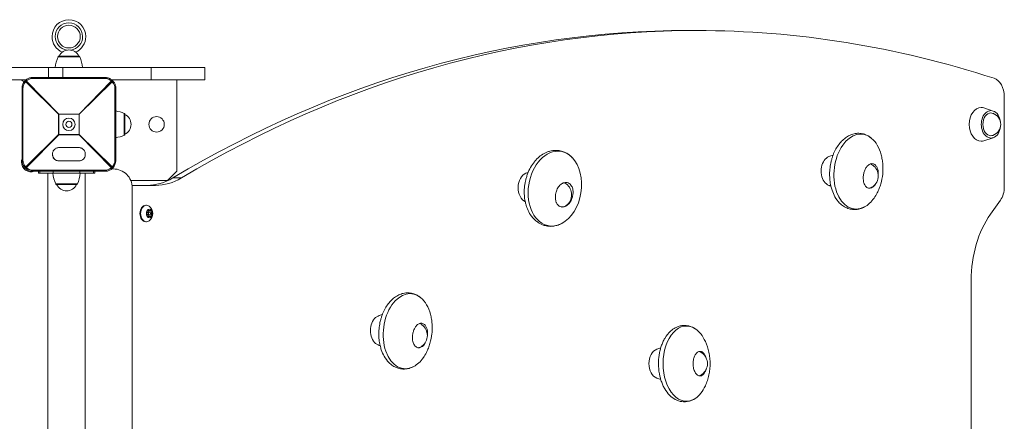
# Model space of a CAD drawing. Units: millimetres. Extents: x -5157 to 6075, y -9148 to 2537.
# Drawn here: x 127 to 1178, y -1964 to -1536 of the extents above; entities that cross this region are included whole.
import ezdxf

# ---------------------------------------------------------------- set-up
doc = ezdxf.new("R2010")
doc.units = ezdxf.units.MM
doc.header["$MEASUREMENT"] = 0
doc.layers.add('PRO_Equipment', color=7, linetype='Continuous', lineweight=20)

msp = doc.modelspace()

# ---------------------------------------------------------------- linework, layer by layer
at = {"layer": 'PRO_Equipment'}
for p, q in [((849.5, -1548), (840.3, -1548)), ((168.6, -1575.4), (168.4, -1576)), ((180, -1576), (168.4, -1576)), ((191.4, -1575.4), (168.6, -1575.4)), ((180, -1575.4), (169.4, -1575.4)), ((190.6, -1575.4), (180, -1575.4)), ((191.6, -1576), (180, -1576)), ((191.6, -1576), (191.4, -1575.4)), ((191.6, -1576), (191.4, -1575.4)), ((158.4, -1587.5), (-77.3, -1587.5)), ((173.5, -1587.5), (158.4, -1587.5)), ((158.4, -1587.5), (158.4, -1598)), ((267.8, -1587.5), (173.5, -1587.5)), ((173.5, -1587.5), (173.5, -1598)), ((325, -1587.5), (267.8, -1587.5)), ((267.8, -1587.5), (267.8, -1600.5)), ((325, -1587.5), (325, -1600.5)), ((-77.3, -1600.5), (134.3, -1600.5)), ((133.9, -1602.8), (169, -1637.2)), ((169.2, -1637), (134.8, -1601.9)), ((218.5, -1598), (141.5, -1598)), ((141.5, -1598), (141.5, -1598.3)), ((141.5, -1598.3), (141.5, -1599)), ((141.5, -1599), (218.5, -1599)), ((225.2, -1601.9), (190.8, -1637)), ((191, -1637.2), (226.1, -1602.8)), ((218.5, -1598), (218.5, -1598.3)), ((218.5, -1598.3), (218.5, -1599)), ((225.7, -1600.5), (267.8, -1600.5)), ((267.8, -1600.5), (325, -1600.5)), ((295, -1600.5), (295, -1698)), ((130, -1609.5), (130, -1686.5)), ((130.3, -1609.5), (130, -1609.5)), ((131, -1609.5), (130.3, -1609.5)), ((131, -1686.5), (131, -1609.5)), ((229, -1609.5), (229, -1686.5)), ((229.7, -1609.5), (229, -1609.5)), ((230, -1609.5), (229.7, -1609.5)), ((230, -1686.5), (230, -1609.5)), ((1177.6, -1618.4), (1177.6, -1714.7)), ((169, -1637.2), (169, -1658.8)), ((169, -1637.2), (169.1, -1637.2)), ((169.1, -1637.2), (169.2, -1637.2)), ((190.8, -1637), (169.2, -1637)), ((169.2, -1637.1), (169.2, -1637)), ((169.2, -1637.2), (169.2, -1637.1)), ((169.2, -1658.8), (169.2, -1637.2)), ((169.2, -1637.2), (190.8, -1637.2)), ((190.8, -1637), (190.8, -1637.1)), ((190.8, -1637.1), (190.8, -1637.2)), ((190.8, -1637.2), (190.8, -1658.8)), ((190.8, -1637.2), (190.9, -1637.2)), ((190.9, -1637.2), (191, -1637.2)), ((191, -1658.8), (191, -1637.2)), ((239.6, -1636.6), (239, -1636.4)), ((239, -1648), (239, -1636.4)), ((239.6, -1648), (239.6, -1636.6)), ((239.6, -1648), (239.6, -1637.4)), ((1165.8, -1633.8), (1155.8, -1630.5)), ((239, -1659.6), (239, -1648)), ((239.6, -1659.4), (239.6, -1648)), ((239.6, -1658.6), (239.6, -1648)), ((169, -1658.8), (133.9, -1693.2)), ((134.8, -1694.1), (169.2, -1659)), ((169.1, -1658.8), (169, -1658.8)), ((169.2, -1658.8), (169.1, -1658.8)), ((190.8, -1658.8), (169.2, -1658.8)), ((169.2, -1658.9), (169.2, -1658.8)), ((169.2, -1659), (169.2, -1658.9)), ((169.2, -1659), (190.8, -1659)), ((190.9, -1658.8), (190.8, -1658.8)), ((190.8, -1658.8), (190.8, -1658.9)), ((190.8, -1658.9), (190.8, -1659)), ((190.8, -1659), (225.2, -1694.1)), ((191, -1658.8), (190.9, -1658.8)), ((226.1, -1693.2), (191, -1658.8)), ((239, -1659.6), (239.6, -1659.4)), ((1155.8, -1665.5), (1165.8, -1662.2)), ((162.5, -1680.4), (162.5, -1679.5)), ((169.5, -1672.8), (190.5, -1672.8)), ((197.5, -1679.5), (197.5, -1680.4)), ((129.4, -1688), (130.1, -1688)), ((130.3, -1686.5), (130, -1686.5)), ((131, -1686.5), (130.3, -1686.5)), ((169.5, -1687), (190.5, -1687)), ((190.5, -1687), (169.5, -1687)), ((169.5, -1687), (169.5, -1687)), ((190.5, -1687), (190.5, -1687)), ((229.7, -1686.5), (229, -1686.5)), ((230, -1686.5), (229.7, -1686.5)), ((218.5, -1697), (141.5, -1697)), ((141.5, -1697.7), (141.5, -1697)), ((141.5, -1698), (141.5, -1697.7)), ((141.5, -1698), (218.5, -1698)), ((147.5, -1698), (147.5, -1700)), ((147.5, -1700), (148.9, -1700)), ((148.9, -1698), (148.9, -1700)), ((148.9, -1700), (163.2, -1700)), ((157.5, -1700), (157.5, -2146)), ((163, -1700), (177.5, -1700)), ((163, -1700), (177.5, -1700)), ((163.2, -1698), (163.2, -1700)), ((163.2, -1700), (191.8, -1700)), ((177.5, -1700), (192, -1700)), ((177.5, -1700), (192, -1700)), ((191.8, -1698), (191.8, -1700)), ((191.8, -1700), (206.1, -1700)), ((197.5, -2146), (197.5, -1700)), ((206.1, -1698), (206.1, -1700)), ((206.1, -1700), (207.5, -1700)), ((207.5, -1700), (207.5, -1698)), ((218.5, -1697.7), (218.5, -1697)), ((218.5, -1698), (218.5, -1697.7)), ((227.5, -1695.5), (225.7, -1695.5)), ((295, -1698), (285, -1708)), ((165.9, -1711.5), (166.1, -1712.1)), ((165.9, -1711.5), (177.5, -1711.5)), ((177.5, -1711.5), (189.1, -1711.5)), ((188.9, -1712.1), (189.1, -1711.5)), ((285, -1708), (246, -1708)), ((290.8, -1705.1), (300, -1705.1)), ((166.1, -1712.1), (177.5, -1712.1)), ((166.9, -1712.1), (177.5, -1712.1)), ((177.5, -1712.1), (188.9, -1712.1)), ((177.5, -1712.1), (188.1, -1712.1)), ((247.3, -1713), (272.5, -1713)), ((247.5, -2130.5), (247.5, -1715.5)), ((1033.1, -1716), (1033.8, -1716)), ((1173.5, -1728.9), (1163, -1743.7)), ((262.6, -1734.3), (261.9, -1734.3)), ((264, -1741.5), (265.8, -1741.5)), ((264.1, -1740), (265.8, -1740)), ((267.5, -1739.8), (266.4, -1739.8)), ((268.6, -1742.5), (266.8, -1742.5)), ((705.8, -1736.1), (706.8, -1736)), ((261.9, -1751.8), (262.6, -1751.8)), ((265.8, -1744.5), (264, -1744.5)), ((265.8, -1746), (264.1, -1746)), ((267.5, -1746.2), (266.4, -1746.2)), ((268.6, -1743.5), (266.8, -1743.5)), ((1142.3, -1814.4), (1142.3, -2031.6)), ((552.3, -1886), (553, -1886))]:
    msp.add_line(p, q, dxfattribs=at)
for centre, radius, start, end in [((180, -1554.5), 18, 0, 180), ((180, -1554.5), 14.6, 0, 180), ((180, -1554.5), 12.1, 0, 180), ((180, -1554.5), 18, 180, 247.0158), ((180, -1554.5), 14.6, 180, 261.7955), ((180, -1554.5), 12.1, 180, 0), ((180, -1554.5), 14.6, 278.1999, 0), ((180, -1554.5), 18, 292.9813, 0), ((180, -1580.4), 11.7, 90, 154.62), ((180, -1580.4), 11.7, 25.38, 90), ((205.6, -1591.7), 40.4, 157.0776, 173.9957), ((154.4, -1591.7), 40.4, 6.0043, 22.9224), ((190.6, -1576.4), 1, 22.9273, 23.0521), ((154.4, -1591.7), 40.4, 6.0043, 22.9224), ((127.5, -1605.5), 5, 45, 90), ((127.5, -1605.5), 5, 28.0494, 45), ((223.3, -1673.6), 40.4, 67.0777, 80.415), ((234.6, -1648), 11.7, 0.0006, 64.6192), ((1161.3, -1648), 12.5, 289.8405, 70.1591), ((180, -1648), 6.65, 90, 270), ((180, -1648), 3.25, 90, 270), ((180, -1648), 6.65, 270, 90), ((180, -1648), 3.25, 270, 90), ((234.6, -1648), 11.7, 295.3803, 0.0006), ((273.5, -1648), 8.25, 0, 180), ((273.5, -1648), 8.25, 180, 0), ((223.3, -1622.4), 40.4, 279.5847, 292.9222), ((139.9, -1688.1), 10.5, 160.9536, 180), ((139.9, -1688.1), 10.5, 180, 289.0651), ((203.1, -1695.8), 40.4, 186.004, 202.9221), ((151.9, -1695.8), 40.4, 337.0779, 353.996), ((227.5, -1715.5), 20, 45, 90), ((1028.8, -1703), 14.3, 306.3751, 53.622), ((227.5, -1715.5), 20, 0, 45), ((701.8, -1723), 14.3, 306.3754, 53.6252), ((177.5, -1707.1), 11.7, 205.3811, 270), ((177.5, -1707.1), 11.7, 270, 334.6189), ((259.8, -1743), 9.62, 306.0726, 53.9283), ((548, -1873), 14.3, 306.3748, 53.6222), ((846.7, -1903), 14.3, 306.3728, 53.6266)]:
    msp.add_arc(centre, radius, start, end, dxfattribs=at)
for centre, major_axis, ratio, start_param, end_param in [((840.3, -3548), (0, -2000), 0.707107, 3.141593, 3.540648), ((134.8, -1602.8), (-1.41, 1.41), 0.345148, 0, 1.238451), ((134.8, -1602.8), (1.41, -1.41), 0.345148, 1.903142, 3.141593), ((225.2, -1602.8), (1.41, 1.41), 0.345148, 0, 1.238451), ((225.2, -1602.8), (-1.41, -1.41), 0.345148, 1.903142, 3.141593), ((169.2, -1637.2), (1.41, 1.41), 0.078366, 1.49259, 1.649002), ((190.8, -1637.2), (1.41, -1.41), 0.078366, 1.49259, 1.649002), ((1152.9, -1648), (0, -18), 0.707107, 3.141593, 6.283185), ((1152.9, -1648), (0, -18), 0.707107, 2.908791, 3.141593), ((1163.4, -1648), (0, -12.1), 0.707107, 3.141593, 6.283185), ((1163.4, -1648), (0, -12.1), 0.707107, 2.89177, 3.141593), ((169.2, -1658.8), (-1.41, 1.41), 0.078366, 1.49259, 1.649002), ((190.8, -1658.8), (-1.41, -1.41), 0.078366, 1.49259, 1.649002), ((1152.9, -1648), (0, -18), 0.707107, 0, 0.232802), ((1163.4, -1648), (0, -12.1), 0.707107, 0, 0.249823), ((169.5, -1680.3), (-7, 0), 0.951057, 0, 1.570796), ((190.5, -1680.3), (-7, 0), 0.951057, 1.570796, 3.141593), ((993.6, -1697.7), (0, 16), 0.707107, 0.785398, 2.870477), ((993.6, -1697.7), (0, 16), 0.707107, 0.271116, 0.785398), ((134.8, -1693.2), (1.41, 1.41), 0.345148, 1.903142, 3.141593), ((134.8, -1693.2), (-1.41, -1.41), 0.345148, 0, 1.238451), ((225.2, -1693.2), (-1.41, 1.41), 0.345148, 1.903142, 3.141593), ((225.2, -1693.2), (1.41, -1.41), 0.345148, 0, 1.238451), ((670.4, -1715.5), (0, -16), 0.707107, 3.412708, 5.959596), ((272.5, -1613), (0, 100), 0.707107, 3.141593, 3.540648), ((261.9, -1743), (0, 8.75), 0.707107, 0, 1.570796), ((261.9, -1743), (0, 8.75), 0.707107, 1.570796, 3.141593), ((262.6, -1743), (0, 8.75), 0.707107, 0, 1.570796), ((262.6, -1743), (0, 8.75), 0.707107, 1.570796, 3.141593), ((262.6, -1743), (0, 8.75), 0.707107, 5.803555, 6.283185), ((265.8, -1743), (0, 4.5), 0.707107, 0, 1.570796), ((265.8, -1743), (0, 4.5), 0.707107, 1.570796, 3.141593), ((262.8, -1740.5), (0, -2), 0.707107, 0.183986, 1.910409), ((265.8, -1738), (0, -2), 0.707107, 5.419973, 6.283185), ((265.8, -1743), (0, 1.5), 0.707107, 0, 3.141593), ((265.8, -1743), (0, 4.5), 0.707107, 3.141593, 6.283185), ((265.8, -1738), (0, -2), 0.707107, 0, 0.863212), ((265.8, -1743), (0, 1.5), 0.707107, 3.141593, 6.283185), ((268.9, -1740.5), (0, 2), 0.707107, 1.231183, 2.957607), ((262.6, -1743), (0, 8.75), 0.707107, 3.141593, 3.621222), ((262.8, -1745.5), (0, -2), 0.707107, 1.231183, 2.957607), ((265.8, -1748), (0, 2), 0.707107, 0, 0.863212), ((265.8, -1748), (0, 2), 0.707107, 5.419973, 6.283185), ((268.9, -1745.5), (0, 2), 0.707107, 0.183986, 1.910409), ((1213, -1814.4), (0, -100), 0.707107, 3.926991, 4.712389), ((512.8, -1867.7), (0, 16), 0.707107, 0.785398, 2.870477), ((512.8, -1867.7), (0, 16), 0.707107, 0.271116, 0.785398), ((809.9, -1903), (0, 16), 0.707107, 0.271116, 1.570796), ((809.9, -1903), (0, 16), 0.707107, 1.570796, 2.870477)]:
    msp.add_ellipse(centre, major_axis=major_axis, ratio=ratio, start_param=start_param, end_param=end_param, dxfattribs=at)
at = {"layer": 'PRO_Equipment', "extrusion": (0, 0, -1)}
for centre, major_axis, ratio, start_param, end_param in [((849.5, -3548), (0, -2000), 0.707107, 2.742538, 3.141593), ((849.5, -3548), (0, -2000), 0.707107, 3.141593, 3.367784), ((134.8, -1602.8), (-1.41, -1.41), 0.345148, 1.238451, 1.903142), ((225.2, -1602.8), (-1.41, 1.41), 0.345148, 1.238451, 1.903142), ((1163.5, -1618.4), (0, -20), 0.707107, 3.367784, 4.712389), ((1163.4, -1648), (0, -14.6), 0.707107, 0, 3.141593), ((1163.4, -1648), (0, -14.6), 0.707107, 3.141593, 3.374395), ((1163.4, -1648), (0, -14.6), 0.707107, 3.374395, 4.550071), ((1022, -1698.4), (-4.2, -39.9), 0.645859, 2.284868, 3.552732), ((1163.4, -1648), (0, -14.6), 0.707107, 4.874182, 6.050383), ((1022, -1698.4), (-4.2, -39.9), 0.645859, 3.552732, 4.176457), ((1163.4, -1648), (0, -14.6), 0.707107, 6.050383, 6.283185), ((698.3, -1716.5), (-6.4, -39.6), 0.702547, 6.170291, 9.311883), ((698.3, -1716.5), (-6.4, -39.6), 0.702547, 3.028698, 3.626611), ((1022, -1698.4), (-4.2, -39.9), 0.645859, 5.872195, 8.568053), ((698.3, -1716.5), (-6.4, -39.6), 0.702547, 3.626611, 5.79816), ((1033, -1703), (0, -13), 0.707107, 3.32744, 3.618072), ((134.8, -1693.2), (1.41, -1.41), 0.345148, 1.238451, 1.903142), ((225.2, -1693.2), (1.41, 1.41), 0.345148, 1.238451, 1.903142), ((263.3, -1613), (0, 100), 0.707107, 2.742538, 3.141092), ((706.1, -1723), (0, -13), 0.707107, 3.341301, 3.619359), ((1033, -1703), (0, -13), 0.707107, 6.199827, 6.300094), ((1033, -1703), (0, -13), 0.707107, 5.80074, 6.199827), ((1022, -1698.4), (-4.2, -39.9), 0.645859, 5.248285, 5.426461), ((1163.5, -1714.7), (0, -20), 0.707107, 4.712389, 5.497787), ((1022, -1698.4), (-4.2, -39.9), 0.645859, 5.426461, 5.872195), ((265.8, -1743), (0, 4), 0.707107, 4.578551, 4.846227), ((265.8, -1743), (0, 4), 0.707107, 5.625748, 5.893425), ((266, -1740.5), (0, 2), 0.707107, 4.188792, 4.965054), ((265.8, -1743), (0, 4), 0.707107, 0.389761, 0.657437), ((265.8, -1743), (0, -4), 0.707107, 4.578551, 4.846227), ((706.1, -1723), (0, -13), 0.707107, 0, 0.222401), ((706.1, -1723), (0, -13), 0.707107, 6.199827, 6.283185), ((706.1, -1723), (0, -13), 0.707107, 5.805419, 6.199827), ((265.8, -1743), (0, -4), 0.707107, 0.389761, 0.657437), ((266, -1745.5), (0, -2), 0.707107, 1.318131, 2.094397), ((265.8, -1743), (0, -4), 0.707107, 5.625748, 5.893425), ((698.3, -1716.5), (-6.4, -39.6), 0.702547, 5.79816, 6.170291), ((541.3, -1868.4), (-4.2, -39.9), 0.645859, 2.284868, 3.552732), ((541.3, -1868.4), (-4.2, -39.9), 0.645859, 3.552732, 4.176457), ((541.3, -1868.4), (-4.2, -39.9), 0.645859, 5.872195, 8.568053), ((552.3, -1873), (0, -13), 0.707107, 3.32744, 3.618072), ((838.6, -1903), (0, -40.1), 0.622378, 1.570796, 3.526675), ((838.6, -1903), (0, -40.1), 0.622378, 3.526675, 4.082621), ((552.3, -1873), (0, -13), 0.707107, 6.199827, 6.300094), ((552.3, -1873), (0, -13), 0.707107, 5.80074, 6.199827), ((851, -1903), (0, -13), 0.707107, 3.248134, 3.625373), ((541.3, -1868.4), (-4.2, -39.9), 0.645859, 5.426461, 5.872195), ((541.3, -1868.4), (-4.2, -39.9), 0.645859, 5.248285, 5.426461), ((838.6, -1903), (0, -40.1), 0.622378, 5.898103, 7.853982), ((851, -1903), (0, -13), 0.707107, 5.799405, 6.176653), ((838.6, -1903), (0, -40.1), 0.622378, 5.342157, 5.898103)]:
    msp.add_ellipse(centre, major_axis=major_axis, ratio=ratio, start_param=start_param, end_param=end_param, dxfattribs=at)
at = {"layer": 'PRO_Equipment'}
for points, knots in [([(133.4, -1601.4), (132.7, -1602), (132.2, -1602.7), (131.4, -1604), (131.1, -1604.5), (130.6, -1605.7), (130.4, -1606.5), (130.2, -1607.6), (130, -1608.3), (130, -1609.1), (130, -1609.5)], [0, 0, 0, 0, 0.3125, 0.3125, 0.5, 0.5, 0.75, 0.75, 0.875, 1, 1, 1, 1]), ([(131, -1609.5), (131, -1608.9), (131.1, -1608.2), (131.3, -1607), (131.6, -1606.1), (132.2, -1605), (132.8, -1603.9), (133.4, -1603.2), (133.9, -1602.8)], [0, 0, 0, 0, 0.25, 0.25, 0.5, 0.625, 0.75, 1, 1, 1, 1]), ([(141.5, -1598), (140.9, -1598), (139.8, -1598.1), (138.6, -1598.3), (137.6, -1598.7), (137, -1598.9), (136, -1599.4), (134.9, -1600), (133.9, -1600.9), (133.4, -1601.4)], [0, 0, 0, 0, 0.1875, 0.375, 0.375, 0.5625, 0.5625, 0.75, 1, 1, 1, 1]), ([(134.8, -1601.9), (135.3, -1601.3), (135.9, -1600.8), (137, -1600.2), (137.9, -1599.7), (139, -1599.3), (140.2, -1599.1), (140.9, -1599), (141.5, -1599)], [0, 0, 0, 0, 0.3125, 0.3125, 0.5, 0.75, 0.75, 1, 1, 1, 1]), ([(226.6, -1601.4), (226, -1600.7), (225.3, -1600.2), (224, -1599.4), (223.5, -1599.1), (222.3, -1598.6), (221.5, -1598.4), (220.4, -1598.2), (219.7, -1598), (218.9, -1598), (218.5, -1598)], [0, 0, 0, 0, 0.3125, 0.3125, 0.5, 0.5, 0.75, 0.75, 0.875, 1, 1, 1, 1]), ([(218.5, -1599), (219.1, -1599), (219.8, -1599.1), (221, -1599.3), (221.9, -1599.6), (223, -1600.2), (224.1, -1600.8), (224.8, -1601.4), (225.2, -1601.9)], [0, 0, 0, 0, 0.25, 0.25, 0.5, 0.625, 0.75, 1, 1, 1, 1]), ([(226.1, -1602.8), (226.7, -1603.3), (227.2, -1603.9), (227.8, -1605), (228.3, -1605.9), (228.7, -1607), (228.9, -1608.2), (229, -1608.9), (229, -1609.5)], [0, 0, 0, 0, 0.3125, 0.3125, 0.5, 0.75, 0.75, 1, 1, 1, 1]), ([(230, -1609.5), (230, -1608.9), (229.9, -1607.8), (229.7, -1606.6), (229.3, -1605.6), (229.1, -1605), (228.6, -1604), (228, -1602.9), (227.1, -1601.9), (226.6, -1601.4)], [0, 0, 0, 0, 0.1875, 0.375, 0.375, 0.5625, 0.5625, 0.75, 1, 1, 1, 1]), ([(1036.2, -1662.9), (1035.2, -1662.1), (1034.1, -1661.3), (1032, -1660), (1030.8, -1659.5), (1028.9, -1658.7), (1026.5, -1657.9), (1023.2, -1657.5), (1019.9, -1657.6), (1018.3, -1657.9), (1015.8, -1658.5), (1014.2, -1659), (1011.1, -1660.5), (1008.1, -1662.3), (1004, -1665.9), (1001.6, -1668.8), (1000.5, -1670.4)], [0, 0, 0, 0, 0.09375, 0.09375, 0.1875, 0.1875, 0.25, 0.375, 0.4375, 0.5, 0.5, 0.625, 0.625, 0.75, 0.875, 1, 1, 1, 1]), ([(162.5, -1679.5), (162.5, -1679.1), (162.6, -1678.2), (163, -1676.9), (163.7, -1675.7), (164.3, -1675.1), (164.9, -1674.5), (165.6, -1673.9), (166.8, -1673.2), (168.2, -1672.8), (169.1, -1672.8), (169.5, -1672.8)], [0, 0, 0, 0, 0.125, 0.25, 0.375, 0.5, 0.5, 0.625, 0.75, 0.875, 1, 1, 1, 1]), ([(190.5, -1672.8), (191, -1672.8), (191.9, -1672.8), (193.2, -1673.2), (194.5, -1673.9), (195.2, -1674.5), (195.8, -1675.1), (196.4, -1675.7), (197, -1676.9), (197.5, -1678.2), (197.5, -1679.1), (197.5, -1679.5)], [0, 0, 0, 0, 0.125, 0.25, 0.375, 0.5, 0.5, 0.625, 0.75, 0.875, 1, 1, 1, 1]), ([(699.2, -1675.7), (698.1, -1675.7), (696, -1675.8), (692.9, -1676.5), (689.8, -1677.5), (687.8, -1678.4), (684.9, -1680), (682.2, -1681.9), (678.8, -1685.1), (677.2, -1686.9), (673.4, -1691.6), (671, -1696), (668.7, -1702), (667.9, -1704.5), (666.6, -1709.5), (665.9, -1714), (665.6, -1718.6), (665.6, -1723.7), (666.3, -1729.4), (667.8, -1734.8), (669.4, -1739.3), (671, -1742.4), (673.2, -1745.7), (674.3, -1747), (676.5, -1749.5), (678.5, -1751.3), (681.2, -1753.1), (683.1, -1754.2), (685.5, -1755.3), (688.5, -1756.2), (691.6, -1756.6), (693.1, -1756.7), (693.7, -1756.7)], [0, 0, 0, 0, 0.03125, 0.0625, 0.09375, 0.125, 0.125, 0.1875, 0.21875, 0.25, 0.25, 0.375, 0.375, 0.40625, 0.4375, 0.5, 0.515625, 0.546875, 0.625, 0.65625, 0.6875, 0.75, 0.75, 0.796875, 0.796875, 0.84375, 0.875, 0.890625, 0.90625, 0.953125, 0.984375, 1, 1, 1, 1]), ([(716.9, -1683.6), (715.7, -1682.3), (714.4, -1681.2), (711.7, -1679.2), (710.2, -1678.4), (707.2, -1677.1), (704.9, -1676.3), (701.7, -1675.8), (700, -1675.7), (699.2, -1675.7)], [0, 0, 0, 0, 0.25, 0.25, 0.5, 0.5, 0.75, 0.875, 1, 1, 1, 1]), ([(1000.5, -1670.4), (999.3, -1672), (997.8, -1674.6), (995.9, -1678.4), (994.7, -1681.4), (994.1, -1683.5), (993.4, -1685.6), (992.6, -1688.8), (991.6, -1694.2), (991.3, -1698.7), (991.3, -1703.1), (991.5, -1707.5), (992.2, -1711.7), (993, -1715.3), (993.5, -1716.8), (994.8, -1720.7), (995.8, -1723), (998.4, -1727.6), (1001.2, -1731.4), (1004.7, -1734.3), (1006.9, -1735.7), (1009.2, -1737), (1011.6, -1737.9), (1014.2, -1738.5), (1015, -1738.6), (1017.1, -1738.8), (1018.4, -1738.8), (1021, -1738.6), (1023.1, -1738.2), (1026.1, -1737.2), (1027.7, -1736.5), (1028.5, -1736)], [0, 0, 0, 0, 0.0625, 0.09375, 0.125, 0.15625, 0.15625, 0.1875, 0.25, 0.3125, 0.3125, 0.375, 0.4375, 0.4375, 0.484375, 0.484375, 0.5625, 0.5625, 0.65625, 0.71875, 0.71875, 0.75, 0.8125, 0.8125, 0.84375, 0.84375, 0.890625, 0.890625, 0.9375, 0.96875, 1, 1, 1, 1]), ([(130, -1686.5), (130, -1687.1), (130.1, -1688.2), (130.3, -1689.4), (130.7, -1690.4), (130.9, -1691), (131.4, -1692), (132, -1693.1), (132.9, -1694.1), (133.4, -1694.6)], [0, 0, 0, 0, 0.1875, 0.375, 0.375, 0.5625, 0.5625, 0.75, 1, 1, 1, 1]), ([(133.9, -1693.2), (133.3, -1692.7), (132.8, -1692.1), (132.2, -1691), (131.7, -1690.1), (131.3, -1689), (131.1, -1687.8), (131, -1687.1), (131, -1686.5)], [0, 0, 0, 0, 0.3125, 0.3125, 0.5, 0.75, 0.75, 1, 1, 1, 1]), ([(169.5, -1687), (169.1, -1687), (168.2, -1686.9), (166.8, -1686.5), (165.6, -1685.9), (164.9, -1685.4), (164.3, -1684.8), (163.7, -1684.1), (163, -1683), (162.6, -1681.7), (162.5, -1680.9), (162.5, -1680.4)], [0, 0, 0, 0, 0.125, 0.25, 0.375, 0.5, 0.5, 0.625, 0.75, 0.875, 1, 1, 1, 1]), ([(197.5, -1680.4), (197.5, -1680.9), (197.5, -1681.7), (197, -1683), (196.4, -1684.1), (195.8, -1684.8), (195.2, -1685.4), (194.5, -1685.9), (193.2, -1686.5), (191.9, -1686.9), (191, -1687), (190.5, -1687)], [0, 0, 0, 0, 0.125, 0.25, 0.375, 0.5, 0.5, 0.625, 0.75, 0.875, 1, 1, 1, 1]), ([(229, -1686.5), (229, -1687.1), (228.9, -1687.8), (228.7, -1689), (228.4, -1689.9), (227.8, -1691), (227.2, -1692.1), (226.6, -1692.8), (226.1, -1693.2)], [0, 0, 0, 0, 0.25, 0.25, 0.5, 0.625, 0.75, 1, 1, 1, 1]), ([(226.6, -1694.6), (227.3, -1694), (227.8, -1693.3), (228.6, -1692), (228.9, -1691.5), (229.4, -1690.3), (229.6, -1689.5), (229.8, -1688.4), (230, -1687.7), (230, -1686.9), (230, -1686.5)], [0, 0, 0, 0, 0.3125, 0.3125, 0.5, 0.5, 0.75, 0.75, 0.875, 1, 1, 1, 1]), ([(1030.5, -1693.7), (1030.7, -1693.4), (1031.2, -1692.9), (1032.1, -1691.8), (1033.4, -1690.8), (1034.9, -1690.1), (1036, -1689.9), (1036.5, -1689.9)], [0, 0, 0, 0, 0.125, 0.25, 0.5, 0.75, 1, 1, 1, 1]), ([(1036.5, -1689.9), (1037, -1689.9), (1038.1, -1690.1), (1039.5, -1690.8), (1041, -1692.3), (1041.8, -1693.7), (1042.6, -1695.7), (1043.1, -1697.5), (1043.3, -1700.4), (1043.2, -1702.1), (1043.1, -1703)], [0, 0, 0, 0, 0.125, 0.25, 0.375, 0.5625, 0.5625, 0.75, 0.875, 1, 1, 1, 1]), ([(1042, -1721.1), (1042.8, -1719.5), (1044.3, -1716.4), (1045.4, -1713.1), (1046.9, -1708), (1047.6, -1704.6), (1048.1, -1699.4), (1048.3, -1695.9), (1048.2, -1690.7), (1047.7, -1687.2), (1047.1, -1683.8), (1046.8, -1682.1), (1046.3, -1680.4)], [0, 0, 0, 0, 0.125, 0.25, 0.25, 0.5, 0.5, 0.625, 0.75, 0.875, 0.875, 1, 1, 1, 1]), ([(133.4, -1694.6), (134, -1695.3), (134.7, -1695.8), (136, -1696.6), (136.5, -1696.9), (137.7, -1697.4), (138.5, -1697.6), (139.6, -1697.8), (140.3, -1698), (141.1, -1698), (141.5, -1698)], [0, 0, 0, 0, 0.3125, 0.3125, 0.5, 0.5, 0.75, 0.75, 0.875, 1, 1, 1, 1]), ([(141.5, -1697), (140.9, -1697), (140.2, -1696.9), (139, -1696.7), (138.1, -1696.4), (137, -1695.8), (135.9, -1695.2), (135.2, -1694.6), (134.8, -1694.1)], [0, 0, 0, 0, 0.25, 0.25, 0.5, 0.625, 0.75, 1, 1, 1, 1]), ([(225.2, -1694.1), (224.7, -1694.7), (224.1, -1695.2), (223, -1695.8), (222.1, -1696.3), (221, -1696.7), (219.8, -1696.9), (219.1, -1697), (218.5, -1697)], [0, 0, 0, 0, 0.3125, 0.3125, 0.5, 0.75, 0.75, 1, 1, 1, 1]), ([(218.5, -1698), (219.1, -1698), (220.2, -1697.9), (221.4, -1697.7), (222.4, -1697.3), (223, -1697.1), (224, -1696.6), (225.1, -1696), (226.1, -1695.1), (226.6, -1694.6)], [0, 0, 0, 0, 0.1875, 0.375, 0.375, 0.5625, 0.5625, 0.75, 1, 1, 1, 1]), ([(1033.8, -1716.1), (1033.1, -1716.1), (1031.9, -1715.8), (1030.6, -1714.9), (1029.2, -1713.5), (1028.4, -1711.9), (1027.7, -1709.8), (1027.4, -1708.4), (1027.2, -1706.3), (1027.1, -1704.4), (1027.3, -1702.4), (1027.5, -1701.2), (1027.9, -1699.2), (1028.3, -1698), (1029, -1696.3), (1029.6, -1695.2), (1030.2, -1694.2), (1030.5, -1693.7)], [0, 0, 0, 0, 0.125, 0.1875, 0.25, 0.40625, 0.40625, 0.5, 0.5625, 0.625, 0.6875, 0.75, 0.75, 0.875, 0.875, 0.9375, 1, 1, 1, 1]), ([(706.3, -1736.1), (705.4, -1736.1), (704.5, -1735.9), (703.1, -1735.3), (702.4, -1734.8), (701.2, -1733.6), (700.4, -1732.5), (699.8, -1731.3), (699.3, -1729.9), (699, -1728.4), (698.8, -1726.8), (698.8, -1725.1), (698.9, -1723.4), (699.2, -1721.7), (699.6, -1720), (700.3, -1718), (701.1, -1716.5), (702, -1715.1), (702.9, -1713.7), (704, -1712.6), (705.2, -1711.7), (706.4, -1710.8), (707.6, -1710.3), (708.9, -1710), (709.5, -1709.9), (710.1, -1709.9)], [0, 0, 0, 0, 0.09375, 0.09375, 0.15625, 0.1875, 0.25, 0.28125, 0.3125, 0.375, 0.40625, 0.4375, 0.5, 0.53125, 0.5625, 0.625, 0.6875, 0.6875, 0.75, 0.8125, 0.8125, 0.875, 0.9375, 0.9375, 1, 1, 1, 1]), ([(710.1, -1709.9), (710.5, -1709.9), (711, -1709.9), (712.2, -1710.2), (713.3, -1710.7), (714.3, -1711.5), (715.2, -1712.4), (715.7, -1713), (716.5, -1714.4), (717.1, -1715.7), (717.6, -1718), (717.8, -1720.9), (717.5, -1723), (717, -1725.6), (716.3, -1727.6), (715.3, -1729.5), (714.5, -1730.9), (713.7, -1731.9), (712.7, -1733.1), (711.5, -1734.1), (710.6, -1734.8), (709.4, -1735.4), (708.2, -1735.9), (706.9, -1736.1), (706.3, -1736.1)], [0, 0, 0, 0, 0.046875, 0.046875, 0.125, 0.171875, 0.171875, 0.25, 0.25, 0.3125, 0.375, 0.4375, 0.53125, 0.53125, 0.625, 0.6875, 0.6875, 0.75, 0.78125, 0.8125, 0.875, 0.875, 0.9375, 1, 1, 1, 1]), ([(1039.8, -1712.3), (1039.4, -1712.9), (1038.5, -1714), (1037.5, -1714.8), (1036.4, -1715.4), (1035.4, -1715.9), (1034.4, -1716.1), (1033.8, -1716.1)], [0, 0, 0, 0, 0.25, 0.5, 0.5, 0.75, 1, 1, 1, 1]), ([(693.7, -1756.7), (695.2, -1756.7), (696.7, -1756.5), (699.8, -1755.9), (701.3, -1755.5), (703.7, -1754.5), (704.7, -1754.1), (705.6, -1753.6)], [0, 0, 0, 0, 0.375, 0.375, 0.75, 0.75, 1, 1, 1, 1]), ([(555.4, -1832.9), (554.4, -1832.1), (553.4, -1831.3), (551.2, -1830), (550.1, -1829.5), (548.1, -1828.7), (545.7, -1827.9), (542.5, -1827.5), (539.2, -1827.6), (537.5, -1827.9), (535, -1828.5), (533.4, -1829), (530.3, -1830.5), (527.3, -1832.3), (523.2, -1835.9), (520.8, -1838.8), (519.7, -1840.4)], [0, 0, 0, 0, 0.09375, 0.09375, 0.1875, 0.1875, 0.25, 0.375, 0.4375, 0.5, 0.5, 0.625, 0.625, 0.75, 0.875, 1, 1, 1, 1]), ([(519.7, -1840.4), (518.6, -1842), (517, -1844.6), (515.2, -1848.4), (514, -1851.4), (513.3, -1853.5), (512.7, -1855.6), (511.8, -1858.8), (510.8, -1864.2), (510.5, -1868.7), (510.5, -1873.1), (510.7, -1877.5), (511.4, -1881.7), (512.3, -1885.3), (512.7, -1886.8), (514, -1890.7), (515, -1893), (517.7, -1897.6), (520.5, -1901.4), (523.9, -1904.3), (526.2, -1905.7), (528.4, -1907), (530.9, -1907.9), (533.4, -1908.5), (534.2, -1908.6), (536.4, -1908.8), (537.7, -1908.8), (540.3, -1908.6), (542.4, -1908.2), (545.3, -1907.2), (546.9, -1906.5), (547.7, -1906)], [0, 0, 0, 0, 0.0625, 0.09375, 0.125, 0.15625, 0.15625, 0.1875, 0.25, 0.3125, 0.3125, 0.375, 0.4375, 0.4375, 0.484375, 0.484375, 0.5625, 0.5625, 0.65625, 0.71875, 0.71875, 0.75, 0.8125, 0.8125, 0.84375, 0.84375, 0.890625, 0.890625, 0.9375, 0.96875, 1, 1, 1, 1]), ([(561.3, -1891.1), (562.1, -1889.5), (563.5, -1886.4), (564.6, -1883.1), (566.1, -1878), (566.8, -1874.6), (567.4, -1869.4), (567.6, -1865.9), (567.4, -1860.7), (567, -1857.2), (566.4, -1853.8), (566, -1852.1), (565.6, -1850.4)], [0, 0, 0, 0, 0.125, 0.25, 0.25, 0.5, 0.5, 0.625, 0.75, 0.875, 0.875, 1, 1, 1, 1]), ([(553.1, -1886.1), (552.3, -1886.1), (551.2, -1885.8), (549.8, -1884.9), (548.5, -1883.5), (547.6, -1881.9), (547, -1879.8), (546.6, -1878.4), (546.4, -1876.3), (546.4, -1874.4), (546.5, -1872.4), (546.7, -1871.2), (547.2, -1869.2), (547.5, -1868), (548.3, -1866.3), (548.8, -1865.2), (549.4, -1864.2), (549.7, -1863.7)], [0, 0, 0, 0, 0.125, 0.1875, 0.25, 0.40625, 0.40625, 0.5, 0.5625, 0.625, 0.6875, 0.75, 0.75, 0.875, 0.875, 0.9375, 1, 1, 1, 1]), ([(549.7, -1863.7), (550, -1863.4), (550.4, -1862.9), (551.3, -1861.8), (552.6, -1860.8), (554.2, -1860.1), (555.2, -1859.9), (555.8, -1859.9)], [0, 0, 0, 0, 0.125, 0.25, 0.5, 0.75, 1, 1, 1, 1]), ([(555.8, -1859.9), (556.3, -1859.9), (557.3, -1860.1), (558.7, -1860.8), (560.2, -1862.3), (561, -1863.7), (561.8, -1865.7), (562.3, -1867.5), (562.5, -1870.4), (562.4, -1872.1), (562.3, -1873)], [0, 0, 0, 0, 0.125, 0.25, 0.375, 0.5625, 0.5625, 0.75, 0.875, 1, 1, 1, 1]), ([(848, -1865.8), (846.9, -1865.1), (845.2, -1864.2), (842.9, -1863.3), (840.8, -1862.7), (839.3, -1862.5), (836.8, -1862.2), (834.6, -1862.3), (831.9, -1862.8), (829.5, -1863.5), (826.1, -1865), (820.8, -1868.7), (816.5, -1874.1), (813.4, -1880), (812, -1883.5), (811.1, -1886.4), (810.3, -1889.4), (809.5, -1893.3), (809, -1897.3), (808.8, -1900.6), (808.8, -1902.2), (808.8, -1903)], [0, 0, 0, 0, 0.0625, 0.09375, 0.125, 0.171875, 0.171875, 0.25, 0.28125, 0.3125, 0.375, 0.46875, 0.625, 0.6875, 0.75, 0.78125, 0.8125, 0.875, 0.9375, 0.96875, 1, 1, 1, 1]), ([(863.9, -1903), (863.9, -1901), (863.7, -1896.9), (863, -1892.9), (861.7, -1886.9), (860.4, -1883.1), (858.8, -1879.4)], [0, 0, 0, 0, 0.25, 0.5, 0.5, 1, 1, 1, 1]), ([(559.1, -1882.3), (558.6, -1882.9), (557.7, -1884), (556.7, -1884.8), (555.7, -1885.4), (554.6, -1885.9), (553.6, -1886.1), (553.1, -1886.1)], [0, 0, 0, 0, 0.25, 0.5, 0.5, 0.75, 1, 1, 1, 1]), ([(845.7, -1903), (845.7, -1902.6), (845.7, -1901.7), (845.9, -1900), (846.2, -1898.1), (846.6, -1896.8), (847.1, -1895.3), (847.5, -1894.4), (848.3, -1893.1), (849, -1892), (850.3, -1890.8), (851.7, -1890.1), (852.6, -1889.9), (853.1, -1889.9)], [0, 0, 0, 0, 0.0625, 0.125, 0.25, 0.34375, 0.34375, 0.5, 0.5, 0.625, 0.75, 0.875, 1, 1, 1, 1]), ([(853.1, -1889.9), (853.6, -1889.9), (854.6, -1890.1), (855.8, -1890.8), (857.1, -1891.9), (858.2, -1893.4), (859, -1895.1), (859.4, -1896.1), (859.5, -1896.6)], [0, 0, 0, 0, 0.1875, 0.375, 0.5, 0.75, 0.875, 1, 1, 1, 1]), ([(808.8, -1903), (808.8, -1906.7), (809.1, -1910.3), (810, -1915), (810.5, -1917.7), (811.8, -1921.8), (813.4, -1926), (816.1, -1931.2), (818.7, -1934.6), (822.4, -1938.4), (824.5, -1940), (827.8, -1941.8), (829, -1942.3), (831.3, -1943.1), (832.6, -1943.3), (836.2, -1943.9), (838.7, -1943.7), (841.7, -1943), (842.9, -1942.7), (845.2, -1941.8), (846.9, -1940.9), (848, -1940.2)], [0, 0, 0, 0, 0.140625, 0.140625, 0.1875, 0.25, 0.3125, 0.375, 0.5, 0.5, 0.625, 0.625, 0.6875, 0.6875, 0.75, 0.75, 0.875, 0.875, 0.90625, 0.9375, 1, 1, 1, 1]), ([(853.1, -1916.1), (852.6, -1916.1), (852.2, -1916), (851.2, -1915.7), (850.3, -1915.2), (849.4, -1914.4), (848.6, -1913.5), (847.9, -1912.4), (847.3, -1911), (846.7, -1909.6), (846.4, -1908.5), (846, -1906.8), (845.9, -1906), (845.8, -1904.7), (845.7, -1903.9), (845.7, -1903)], [0, 0, 0, 0, 0.125, 0.125, 0.25, 0.375, 0.375, 0.5, 0.625, 0.625, 0.75, 0.8125, 0.875, 0.875, 1, 1, 1, 1]), ([(859.5, -1909.4), (859.4, -1909.9), (859, -1910.9), (858.4, -1912.2), (857.7, -1913.4), (857.1, -1914), (856.3, -1914.9), (855.4, -1915.6), (854.1, -1916), (853.5, -1916.1), (853.1, -1916.1)], [0, 0, 0, 0, 0.125, 0.25, 0.375, 0.5, 0.5, 0.75, 0.875, 1, 1, 1, 1]), ([(858.8, -1926.6), (859.6, -1924.8), (861.1, -1921), (862.1, -1917.1), (863, -1913.1), (863.7, -1909.1), (863.9, -1905), (863.9, -1903)], [0, 0, 0, 0, 0.25, 0.5, 0.5, 0.75, 1, 1, 1, 1])]:
    msp.add_open_spline(points, degree=3, knots=knots, dxfattribs=at)
for points in [[(995.1, -1680.7), (993.5, -1681.2), (992, -1681.7), (990.5, -1682.3)], [(669.8, -1699.2), (668.9, -1699.5), (668.1, -1699.8), (667.3, -1700.1)], [(1040.4, -1711.4), (1040.2, -1711.7), (1040, -1712), (1039.8, -1712.3)], [(990.5, -1713.1), (990.9, -1713.3), (991.6, -1713.5), (992.3, -1713.8), (992.7, -1713.9)], [(514.3, -1850.7), (512.8, -1851.2), (511.3, -1851.7), (509.8, -1852.3)], [(509.8, -1883.1), (510.1, -1883.3), (510.9, -1883.5), (511.6, -1883.8), (511.9, -1883.9)], [(559.6, -1881.4), (559.4, -1881.7), (559.3, -1882), (559.1, -1882.3)], [(811.2, -1886), (809.7, -1886.5), (808.3, -1887), (806.9, -1887.6)], [(806.9, -1918.4), (808.3, -1919), (809.7, -1919.5), (811.2, -1920)]]:
    msp.add_open_spline(points, degree=3, dxfattribs=at)

doc.saveas('drawing.dxf')
